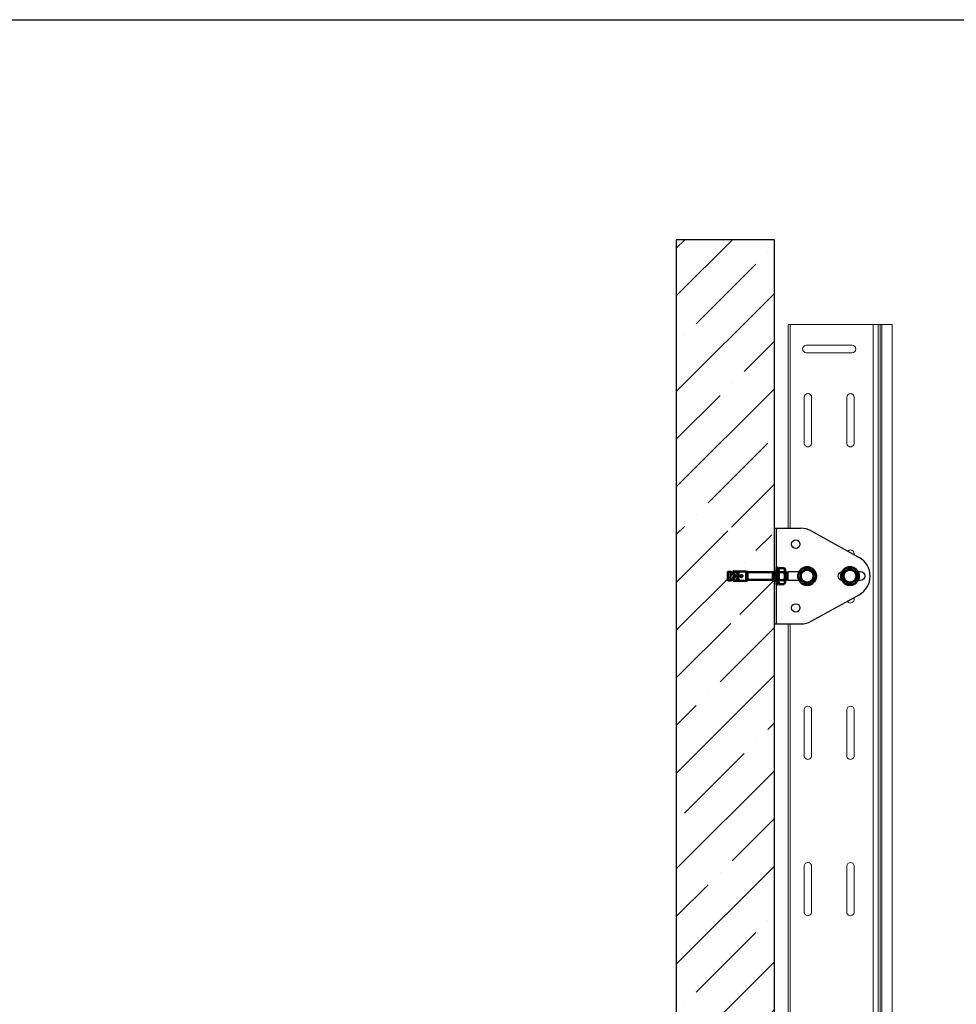
# Model space of a CAD drawing. Units: millimetres. Extents: x -14452 to 9175, y -6960 to 2881.
# Drawn here: x 5365 to 6246, y 1652 to 2578 of the extents above; entities that cross this region are included whole.
import ezdxf

# ---------------------------------------------------------------- set-up
doc = ezdxf.new("R2010")
doc.units = ezdxf.units.MM
doc.set_wipeout_variables(frame=1)
for name, color, linetype, lineweight in [('AM_0', 7, 'Continuous', 50), ('AM_4', 3, 'Continuous', 25), ('AM_5', 3, 'Continuous', 25)]:
    doc.layers.add(name, color=color, linetype=linetype, lineweight=lineweight)

# ---------------------------------------------------------------- blocks, each defined once
blk = doc.blocks.new('*U391')
blk.add_wipeout([(-45, 0), (45, 0), (45, -24.83), (44.97, -25.9), (44.88, -27.02), (44.77, -27.86), (44.61, -28.78), (44.5, -29.3), (44.36, -29.84), (44.09, -30.8), (43.81, -31.63), (43.57, -32.25), (43.2, -33.12), (42.66, -34.22), (42.5, -34.52), (17.5, -79.69), (17.14, -80.3), (16.72, -80.98), (16.4, -81.45), (15.83, -82.22), (15.11, -83.11), (14.32, -83.96), (13.74, -84.53), (13.35, -84.89), (12.72, -85.43), (11.58, -86.31), (10.55, -86.99), (9.65, -87.52), (8.63, -88.04), (7.62, -88.49), (6.33, -88.97), (4.66, -89.45), (3.42, -89.71), (1.99, -89.9), (0.36, -90), (-0.87, -89.98), (-2.6, -89.83), (-3.65, -89.66), (-4.7, -89.44), (-5.66, -89.18), (-6.66, -88.86), (-7.38, -88.59), (-8.05, -88.31), (-8.85, -87.93), (-9.83, -87.42), (-11.2, -86.57), (-11.97, -86.02), (-12.74, -85.41), (-13.62, -84.64), (-14.5, -83.77), (-15.77, -82.3), (-16.5, -81.3), (-17.1, -80.37), (-17.5, -79.69), (-42.5, -34.52), (-42.81, -33.93), (-43.06, -33.43), (-43.4, -32.67), (-43.66, -32.02), (-43.89, -31.41), (-44.1, -30.77), (-44.3, -30.09), (-44.46, -29.47), (-44.62, -28.72), (-44.73, -28.09), (-44.88, -27.05), (-44.96, -26.16), (-44.98, -25.77), (-45, -24.83)])
for p, q in [((-45, 0), (45, 0)), ((-45, 0), (-45, -24.83)), ((45, 0), (45, -24.83)), ((-45, -2), (45, -2)), ((-42.5, -34.52), (-17.5, -79.69)), ((42.5, -34.52), (17.5, -79.69))]:
    blk.add_line(p, q)
at = {"ltscale": 0.921053}
for p, q in [((-4.46, 0), (-4.46, -2)), ((4.46, 0), (4.46, -2))]:
    blk.add_line(p, q, dxfattribs=at)
at = {"ltscale": 1.31579}
for p, q in [((-4.25, -17.75), (-4.25, -14.25)), ((-4.25, -30.75), (-4.25, -17.75)), ((4.25, -14.25), (4.25, -17.75)), ((4.25, -17.75), (4.25, -30.75)), ((-4.25, -80.75), (-4.25, -64.25)), ((4.25, -64.25), (4.25, -80.75))]:
    blk.add_line(p, q, dxfattribs=at)
for centre in [(-30, -20), (30, -20)]:
    blk.add_circle(centre, 4)
at = {"ltscale": 1.31579, "extrusion": (0, 0, -1)}
for centre, start, end in [((0, -14.25), 0, 19.74997), ((0, -14.25), 19.74997, 160.25013), ((0, -14.25), 160.25013, 180.00005), ((0, -30.75), 180, 0), ((0, -64.25), 0, 180.00005), ((0, -80.75), 180, 0)]:
    blk.add_arc(centre, 4.25, start, end, dxfattribs=at)
for centre, start, end in [((-25, -24.83), 180, 208.9652), ((25, -24.83), 331.0348, 0), ((0, -70), 208.9652, 331.0348)]:
    blk.add_arc(centre, 20, start, end)
blk = doc.blocks.new('*U383')
blk.add_wipeout([(1234.83, -1.25), (1190.43, -1.25), (1189.65, -0.93), (1189.33, -0.15), (1189.3, -0.03), (1189.23, 0), (0, 0), (0, 97.7), (1189.23, 97.7), (1189.23, 80), (1234.83, 80)])
at = {"color": 0, "linetype": 'Continuous', "lineweight": 0}
for p, q in [((0, 97.7), (0, 88.03)), ((0, 97.7), (1189.23, 97.7)), ((0, 86.35), (0, 88.03)), ((0, 88.03), (1189.23, 88.03)), ((0, 86.35), (1189.23, 86.35)), ((0, 84.67), (0, 86.35)), ((0, 84.67), (0, 80)), ((0, 84.67), (1189.23, 84.67)), ((0, 80), (0, 1.74)), ((1189.23, 80), (0, 80)), ((19.5, 17), (19.5, 60)), ((26.5, 60), (26.5, 17)), ((68.5, 62), (111.5, 62)), ((215.5, 62), (258.5, 62)), ((362.5, 62), (405.5, 62)), ((509.5, 62), (552.5, 62)), ((111.5, 55), (68.5, 55)), ((258.5, 55), (215.5, 55)), ((405.5, 55), (362.5, 55)), ((552.5, 55), (509.5, 55)), ((68.5, 22), (111.5, 22)), ((215.5, 22), (258.5, 22)), ((362.5, 22), (405.5, 22)), ((509.5, 22), (552.5, 22)), ((111.5, 15), (68.5, 15)), ((258.5, 15), (215.5, 15)), ((405.5, 15), (362.5, 15)), ((552.5, 15), (509.5, 15)), ((0, 1.74), (0, 0)), ((1189.23, 1.74), (0, 1.74)), ((1189.23, 0), (0, 0))]:
    blk.add_line(p, q, dxfattribs=at)
for centre, start, end in [((23, 60), 0, 180), ((68.5, 58.5), 90, 180), ((68.5, 58.5), 180, 270), ((111.5, 58.5), 270, 90), ((215.5, 58.5), 90, 180), ((215.5, 58.5), 180, 270), ((258.5, 58.5), 270, 90), ((362.5, 58.5), 90, 180), ((362.5, 58.5), 180, 270), ((405.5, 58.5), 270, 90), ((509.5, 58.5), 90, 180), ((509.5, 58.5), 180, 270), ((552.5, 58.5), 270, 90), ((68.5, 18.5), 90, 180), ((111.5, 18.5), 270, 90), ((215.5, 18.5), 90, 180), ((258.5, 18.5), 270, 90), ((362.5, 18.5), 90, 180), ((405.5, 18.5), 270, 90), ((509.5, 18.5), 90, 180), ((552.5, 18.5), 270, 90), ((23, 17), 180, 0), ((68.5, 18.5), 180, 270), ((215.5, 18.5), 180, 270), ((362.5, 18.5), 180, 270), ((509.5, 18.5), 180, 270)]:
    blk.add_arc(centre, 3.5, start, end, dxfattribs=at)
blk = doc.blocks.new('*U392')
blk.add_wipeout([(-3.84, -43.9), (-3.88, -43.9), (-3.92, -43.88), (-3.95, -43.85), (-3.95, -43.85), (-3.99, -43.81), (-4, -43.74), (-4, -43.74), (-4, -41.29), (-2.67, -38.7), (-4.4, -38.7), (-4.6, -38), (-4.4, -38), (-4.4, -26.68), (-4.6, -26.33), (-4, -26.33), (-4, -25.17), (-3.62, -25.17), (-3.62, -1.56), (-4, 0.13), (-4, 10.32), (-3.23, 11.09), (-3.23, 12.32), (3.23, 12.32), (3.23, 11.09), (4, 10.32), (4, 0), (3.62, -1.56), (3.62, -25.17), (4, -25.17), (4, -26.33), (4.6, -26.33), (4.4, -26.68), (4.4, -38), (4.58, -38.05), (4.4, -38.7), (2.67, -38.7), (4, -41.29), (4, -43.74), (4, -43.77), (4, -43.77), (3.95, -43.85), (3.91, -43.88), (3.84, -43.9), (3.84, -43.9)])
at = {"ltscale": 2}
blk.add_line((4, 10.32), (-4, 10.32), dxfattribs=at)
at = {"layer": 'AM_0'}
for p, q in [((-3.23, 11.09), (-4, 10.32)), ((-4, 6), (-4, 10.32)), ((3.23, 12.32), (-3.23, 12.32)), ((-3.23, 12.32), (-3.23, 11.09)), ((3.23, 11.09), (-3.23, 11.09)), ((3.23, 11.09), (3.23, 12.32)), ((4, 10.32), (3.23, 11.09)), ((4, 6), (4, 10.32)), ((-4, 6), (-4, 0)), ((4, 0), (4, 6)), ((-4, 0), (-3.62, -1.56)), ((4, 0), (-4, 0)), ((-3.62, -1.56), (-3.62, -25.17)), ((3.62, -1.56), (-3.62, -1.56)), ((3.62, -1.56), (4, 0)), ((3.62, -25.17), (3.62, -1.56)), ((4.6, -26.33), (-4.6, -26.33)), ((-4.6, -26.33), (-4.4, -26.68)), ((-4.4, -26.68), (-4.4, -38)), ((4.4, -26.68), (-4.4, -26.68)), ((4, -25.17), (-4, -25.17)), ((-4, -25.17), (-4, -26.33)), ((4, -26.33), (4, -25.17)), ((4.4, -26.68), (4.6, -26.33)), ((4.4, -38), (4.4, -26.68)), ((-0.4, -31.87), (-0.4, -38.7)), ((0.4, -38.7), (0.4, -31.87)), ((-0.4, -38), (-4.6, -38)), ((-4.6, -38), (-4.4, -38.7)), ((-0.4, -38.7), (-4.4, -38.7)), ((-2.67, -38.7), (-4, -41.29)), ((-4, -41.29), (-4, -43.74)), ((4, -41.29), (-4, -41.29)), ((3.84, -43.9), (-3.84, -43.9)), ((0.4, -37.99), (-0.4, -37.99)), ((4.6, -38), (0.4, -38)), ((4.4, -38.7), (0.4, -38.7)), ((4, -41.29), (2.67, -38.7)), ((4, -43.74), (4, -41.29)), ((4.4, -38.7), (4.6, -38))]:
    blk.add_line(p, q, dxfattribs=at)
for points in [[(-3.11, -33.5), (-3.18, -33.51), (-3.29, -33.54), (-3.39, -33.59), (-3.48, -33.67), (-3.56, -33.78), (-3.63, -33.9), (-3.68, -34.05), (-3.71, -34.2), (-3.73, -34.37), (-3.74, -34.54), (-3.73, -34.7), (-3.7, -34.86), (-3.66, -35.01), (-3.61, -35.14), (-3.54, -35.26), (-3.45, -35.36), (-3.36, -35.43), (-3.25, -35.48), (-3.13, -35.5), (-3.11, -35.5)], [(-2.32, -34.5), (-2.33, -34.33), (-2.37, -34.17), (-2.43, -34.02), (-2.5, -33.88), (-2.6, -33.76), (-2.7, -33.66), (-2.82, -33.58), (-2.94, -33.53), (-3.07, -33.5), (-3.11, -33.5)], [(-3.11, -35.5), (-3.01, -35.49), (-2.89, -35.45), (-2.78, -35.39), (-2.67, -35.31), (-2.56, -35.2), (-2.48, -35.07), (-2.4, -34.92), (-2.35, -34.76), (-2.33, -34.63), (-2.32, -34.5)], [(0.4, -31.87), (0.55, -31.79), (0.68, -31.68), (0.79, -31.56), (0.89, -31.41), (0.95, -31.26), (0.99, -31.09), (1, -30.93), (0.98, -30.76), (0.94, -30.6), (0.87, -30.45), (0.77, -30.32), (0.66, -30.2), (0.52, -30.1), (0.37, -30.02), (0.21, -29.97), (0.04, -29.95), (-0.12, -29.96), (-0.29, -29.99), (-0.44, -30.05), (-0.58, -30.14), (-0.71, -30.24), (-0.81, -30.37), (-0.9, -30.52), (-0.96, -30.68), (-0.99, -30.84), (-1, -31.01), (-0.98, -31.17), (-0.93, -31.33), (-0.85, -31.47), (-0.75, -31.61), (-0.63, -31.72), (-0.49, -31.82), (-0.4, -31.87)], [(3.11, -33.5), (3.04, -33.51), (2.92, -33.54), (2.8, -33.59), (2.69, -33.67), (2.58, -33.78), (2.49, -33.9), (2.42, -34.05), (2.36, -34.2), (2.33, -34.37), (2.32, -34.54), (2.34, -34.7), (2.38, -34.86), (2.44, -35.01), (2.52, -35.14), (2.62, -35.26), (2.73, -35.36), (2.85, -35.43), (2.97, -35.48), (3.09, -35.5), (3.11, -35.5)], [(3.74, -34.5), (3.73, -34.33), (3.71, -34.17), (3.67, -34.02), (3.62, -33.88), (3.55, -33.76), (3.47, -33.66), (3.38, -33.58), (3.27, -33.53), (3.16, -33.5), (3.11, -33.5)], [(3.11, -35.5), (3.21, -35.49), (3.31, -35.45), (3.41, -35.39), (3.5, -35.31), (3.58, -35.2), (3.64, -35.07), (3.69, -34.92), (3.72, -34.76), (3.73, -34.63), (3.74, -34.5)]]:
    blk.add_lwpolyline(points, dxfattribs=at)
for centre, start, end in [((-3.84, -43.74), 180, 270), ((3.84, -43.74), 270, 0)]:
    blk.add_arc(centre, 0.16, start, end, dxfattribs=at)
at = {"layer": 'AM_4'}
blk.add_line((4, -43.74), (-4, -43.74), dxfattribs=at)
at = {"layer": 'AM_5'}
for p, q in [((-3.23, 10.32), (-3.23, 6)), ((3.23, 10.32), (3.23, 6)), ((-3.23, 6), (-3.23, 0)), ((3.23, 6), (3.23, 0))]:
    blk.add_line(p, q, dxfattribs=at)
blk.add_wipeout([(8, 2), (-8, 2), (-8, 3.6), (-5.85, 3.6), (-7.51, 4.56), (-7.51, 9.14), (-5.85, 10.1), (5.85, 10.1), (7.51, 9.14), (7.51, 4.56), (5.85, 3.6), (8, 3.6)])
at = {"layer": 'AM_0'}
for p, q in [((-5.85, 10.1), (-7.51, 9.14)), ((-5.85, 10.1), (5.85, 10.1)), ((7.51, 9.14), (5.85, 10.1)), ((-8, 3.6), (8, 3.6)), ((-8, 3.6), (-8, 2)), ((-8, 2), (8, 2)), ((-7.51, 9.14), (-7.51, 4.56)), ((-7.51, 4.56), (-5.85, 3.6)), ((-3.75, 9.14), (-3.75, 4.56)), ((3.75, 9.14), (3.75, 4.56)), ((5.85, 3.6), (7.51, 4.56)), ((7.51, 9.14), (7.51, 4.56)), ((8, 2), (8, 3.6))]:
    blk.add_line(p, q, dxfattribs=at)
for points in [[(-7.51, 9.14), (-7.18, 9.32), (-6.85, 9.47), (-6.52, 9.59), (-6.18, 9.67), (-5.84, 9.72), (-5.5, 9.72), (-5.2, 9.69), (-4.91, 9.63), (-4.62, 9.55), (-4.33, 9.44), (-4.04, 9.3), (-3.75, 9.14)], [(-3.75, 9.14), (-3.09, 9.32), (-2.41, 9.47), (-1.73, 9.59), (-1.04, 9.68), (-0.41, 9.72), (0.23, 9.72), (0.86, 9.69), (1.5, 9.63), (2.15, 9.53), (2.78, 9.4), (3.27, 9.28), (3.75, 9.14)], [(3.75, 9.14), (4.08, 9.32), (4.41, 9.47), (4.74, 9.59), (5.08, 9.67), (5.42, 9.72), (5.76, 9.72), (6.05, 9.69), (6.35, 9.63), (6.64, 9.55), (6.93, 9.44), (7.22, 9.3), (7.51, 9.14)], [(-3.75, 4.56), (-4.08, 4.38), (-4.41, 4.23), (-4.74, 4.11), (-5.08, 4.03), (-5.42, 3.98), (-5.76, 3.98), (-6.05, 4.01), (-6.35, 4.07), (-6.64, 4.15), (-6.93, 4.26), (-7.22, 4.4), (-7.51, 4.56)], [(3.75, 4.56), (3.27, 4.42), (2.78, 4.3), (2.16, 4.18), (1.54, 4.08), (0.91, 4.01), (0.26, 3.98), (-0.39, 3.98), (-1.04, 4.02), (-1.72, 4.1), (-2.4, 4.22), (-3.08, 4.38), (-3.75, 4.56)], [(7.51, 4.56), (7.18, 4.38), (6.85, 4.23), (6.52, 4.11), (6.18, 4.03), (5.84, 3.98), (5.5, 3.98), (5.2, 4.01), (4.91, 4.07), (4.62, 4.15), (4.33, 4.26), (4.04, 4.4), (3.75, 4.56)]]:
    blk.add_lwpolyline(points, dxfattribs=at)
blk = doc.blocks.new('Болт с прессшайбой М8')
blk.add_wipeout([(-5.74, 6.13), (-5.52, 6.32), (-5.11, 6.69), (-4.6, 7.02), (-4.12, 7.32), (-3.6, 7.58), (-3.07, 7.81), (-2.54, 8), (-1.99, 8.16), (-1.15, 8.32), (-0.57, 8.38), (0, 8.4), (0.57, 8.38), (1.15, 8.32), (1.71, 8.23), (2.54, 8), (2.81, 7.91), (3.07, 7.81), (3.34, 7.7), (3.86, 7.45), (4.12, 7.32), (4.84, 6.86), (5.07, 6.69), (5.52, 6.32), (5.74, 6.13), (5.94, 5.93), (6.32, 5.51), (6.69, 5.07), (7.02, 4.6), (7.34, 4.11), (7.58, 3.6), (7.8, 3.08), (8.08, 2.27), (8.22, 1.71), (8.36, 1.15), (8.38, 0.29), (8.38, -0.28), (8.32, -1.14), (8.08, -2.26), (7.7, -3.35), (7.32, -4.11), (7.02, -4.6), (6.86, -4.85), (6.51, -5.3), (6.32, -5.51), (5.74, -6.13), (5.3, -6.52), (4.84, -6.86), (4.6, -7.01), (3.86, -7.45), (3.07, -7.81), (2.54, -8), (1.99, -8.15), (1.15, -8.32), (0.29, -8.39), (-0.57, -8.38), (-1.28, -8.29), (-1.99, -8.15), (-2.54, -8), (-3.07, -7.81), (-3.6, -7.58), (-4.12, -7.31), (-4.6, -7.01), (-5.07, -6.69), (-5.52, -6.32), (-5.74, -6.13), (-6.32, -5.51), (-6.51, -5.3), (-6.86, -4.85), (-7.17, -4.36), (-7.32, -4.11), (-7.58, -3.6), (-7.7, -3.35), (-7.8, -3.08), (-7.91, -2.81), (-8.08, -2.26), (-8.15, -1.98), (-8.22, -1.71), (-8.35, -0.86), (-8.38, -0.28), (-8.37, 0.58), (-8.27, 1.42), (-8.15, 1.99), (-7.99, 2.54), (-7.7, 3.35), (-7.32, 4.11), (-6.86, 4.85), (-6.51, 5.3), (-5.94, 5.93)])
at = {"layer": 'AM_0'}
for p, q in [((-8.39, 0.01), (-8.37, 0.58)), ((-8.37, -0.57), (-8.39, 0.01)), ((-8.37, 0.58), (-8.32, 1.14)), ((-8.32, 1.14), (-8.22, 1.71)), ((-8.22, 1.71), (-8.08, 2.27)), ((-8.08, 2.27), (-7.91, 2.81)), ((-7.91, 2.81), (-7.7, 3.35)), ((-7.7, 3.35), (-7.46, 3.86)), ((-7.46, 3.86), (-7.17, 4.36)), ((-7.17, 4.36), (-6.86, 4.85)), ((-6.86, 4.85), (-6.51, 5.3)), ((-6.51, 5.3), (-6.14, 5.73)), ((-6.14, 5.73), (-5.74, 6.13)), ((0, 6.93), (-6, 3.47)), ((-6, 3.47), (-6, -3.46)), ((-6, 0.01), (-5.98, 0.5)), ((-5.98, -0.5), (-6, 0.01)), ((-5.98, 0.5), (-5.92, 0.99)), ((-5.92, 0.99), (-5.82, 1.47)), ((-5.82, 1.47), (-5.68, 1.95)), ((-5.74, 6.13), (-5.3, 6.52)), ((-5.68, 1.95), (-5.49, 2.41)), ((-5.49, 2.41), (-5.27, 2.85)), ((-5.3, 6.52), (-4.84, 6.86)), ((-5.27, 2.85), (-5.02, 3.29)), ((-5.02, 3.29), (-4.73, 3.69)), ((-4.84, 6.86), (-4.37, 7.18)), ((-4.73, 3.69), (-4.41, 4.06)), ((-4.41, 4.06), (-4.07, 4.41)), ((-4.37, 7.18), (-3.86, 7.45)), ((-4.07, 4.41), (-3.68, 4.73)), ((-3.86, 7.45), (-3.34, 7.7)), ((-3.68, 4.73), (-3.28, 5.03)), ((-3.34, 7.7), (-2.81, 7.91)), ((-3.28, 5.03), (-2.86, 5.28)), ((-2.86, 5.28), (-2.41, 5.49)), ((-2.81, 7.91), (-2.26, 8.09)), ((-2.41, 5.49), (-1.95, 5.67)), ((-2.26, 8.09), (-1.71, 8.23)), ((-1.95, 5.67), (-1.47, 5.81)), ((-1.71, 8.23), (-1.15, 8.32)), ((-1.47, 5.81), (-0.99, 5.91)), ((-1.15, 8.32), (-0.57, 8.38)), ((-0.99, 5.91), (-0.49, 5.98)), ((-0.57, 8.38), (0, 8.4)), ((-0.49, 5.98), (0, 6)), ((0, 8.4), (0.57, 8.38)), ((6, 3.47), (0, 6.93)), ((0, 6), (0.49, 5.98)), ((0.49, 5.98), (0.99, 5.91)), ((0.57, 8.38), (1.15, 8.32)), ((0.99, 5.91), (1.47, 5.81)), ((1.15, 8.32), (1.71, 8.23)), ((1.47, 5.81), (1.95, 5.67)), ((1.71, 8.23), (2.26, 8.09)), ((1.95, 5.67), (2.41, 5.49)), ((2.26, 8.09), (2.81, 7.91)), ((2.41, 5.49), (2.86, 5.28)), ((2.81, 7.91), (3.34, 7.7)), ((2.86, 5.28), (3.28, 5.03)), ((3.28, 5.03), (3.68, 4.73)), ((3.34, 7.7), (3.86, 7.45)), ((3.68, 4.73), (4.07, 4.41)), ((3.86, 7.45), (4.37, 7.18)), ((4.07, 4.41), (4.41, 4.06)), ((4.37, 7.18), (4.84, 6.86)), ((4.41, 4.06), (4.73, 3.69)), ((4.73, 3.69), (5.02, 3.29)), ((4.84, 6.86), (5.3, 6.52)), ((5.02, 3.29), (5.27, 2.85)), ((5.27, 2.85), (5.49, 2.41)), ((5.3, 6.52), (5.74, 6.13)), ((5.49, 2.41), (5.68, 1.95)), ((5.68, 1.95), (5.82, 1.47)), ((5.74, 6.13), (6.14, 5.73)), ((5.82, 1.47), (5.92, 0.99)), ((5.92, 0.99), (5.98, 0.5)), ((5.98, 0.5), (6, 0.01)), ((6, 0.01), (5.98, -0.5)), ((6, -3.46), (6, 3.47)), ((6.14, 5.73), (6.51, 5.3)), ((6.51, 5.3), (6.86, 4.85)), ((6.86, 4.85), (7.17, 4.36)), ((7.17, 4.36), (7.46, 3.86)), ((7.46, 3.86), (7.7, 3.35)), ((7.7, 3.35), (7.91, 2.81)), ((7.91, 2.81), (8.08, 2.27)), ((8.08, 2.27), (8.22, 1.71)), ((8.22, 1.71), (8.32, 1.14)), ((8.32, 1.14), (8.37, 0.58)), ((8.37, 0.58), (8.39, 0.01)), ((8.39, 0.01), (8.37, -0.57)), ((-8.32, -1.14), (-8.37, -0.57)), ((-8.22, -1.71), (-8.32, -1.14)), ((-8.08, -2.26), (-8.22, -1.71)), ((-7.91, -2.81), (-8.08, -2.26)), ((-7.7, -3.35), (-7.91, -2.81)), ((-7.46, -3.86), (-7.7, -3.35)), ((-7.17, -4.36), (-7.46, -3.86)), ((-6.86, -4.85), (-7.17, -4.36)), ((-6.51, -5.3), (-6.86, -4.85)), ((-6.14, -5.73), (-6.51, -5.3)), ((-5.74, -6.13), (-6.14, -5.73)), ((-6, -3.46), (0, -6.93)), ((-5.92, -0.98), (-5.98, -0.5)), ((-5.82, -1.47), (-5.92, -0.98)), ((-5.68, -1.95), (-5.82, -1.47)), ((-5.3, -6.52), (-5.74, -6.13)), ((-5.49, -2.41), (-5.68, -1.95)), ((-5.27, -2.85), (-5.49, -2.41)), ((-4.84, -6.86), (-5.3, -6.52)), ((-5.02, -3.28), (-5.27, -2.85)), ((-4.73, -3.68), (-5.02, -3.28)), ((-4.37, -7.17), (-4.84, -6.86)), ((-4.41, -4.06), (-4.73, -3.68)), ((-4.07, -4.41), (-4.41, -4.06)), ((-3.86, -7.45), (-4.37, -7.17)), ((-3.68, -4.73), (-4.07, -4.41)), ((-3.34, -7.7), (-3.86, -7.45)), ((-3.28, -5.02), (-3.68, -4.73)), ((-2.81, -7.91), (-3.34, -7.7)), ((-2.86, -5.27), (-3.28, -5.02)), ((-2.41, -5.49), (-2.86, -5.27)), ((-2.26, -8.09), (-2.81, -7.91)), ((-1.95, -5.67), (-2.41, -5.49)), ((-1.71, -8.22), (-2.26, -8.09)), ((-1.47, -5.81), (-1.95, -5.67)), ((-1.15, -8.32), (-1.71, -8.22)), ((-0.99, -5.91), (-1.47, -5.81)), ((-0.57, -8.38), (-1.15, -8.32)), ((-0.49, -5.97), (-0.99, -5.91)), ((0, -8.4), (-0.57, -8.38)), ((0, -5.99), (-0.49, -5.97)), ((0, -6.93), (6, -3.46)), ((0.49, -5.97), (0, -5.99)), ((0.57, -8.38), (0, -8.4)), ((0.99, -5.91), (0.49, -5.97)), ((1.15, -8.32), (0.57, -8.38)), ((1.47, -5.81), (0.99, -5.91)), ((1.71, -8.22), (1.15, -8.32)), ((1.95, -5.67), (1.47, -5.81)), ((2.26, -8.09), (1.71, -8.22)), ((2.41, -5.49), (1.95, -5.67)), ((2.81, -7.91), (2.26, -8.09)), ((2.86, -5.27), (2.41, -5.49)), ((3.34, -7.7), (2.81, -7.91)), ((3.28, -5.02), (2.86, -5.27)), ((3.68, -4.73), (3.28, -5.02)), ((3.86, -7.45), (3.34, -7.7)), ((4.07, -4.41), (3.68, -4.73)), ((4.37, -7.17), (3.86, -7.45)), ((4.41, -4.06), (4.07, -4.41)), ((4.84, -6.86), (4.37, -7.17)), ((4.73, -3.68), (4.41, -4.06)), ((5.02, -3.28), (4.73, -3.68)), ((5.3, -6.52), (4.84, -6.86)), ((5.27, -2.85), (5.02, -3.28)), ((5.49, -2.41), (5.27, -2.85)), ((5.74, -6.13), (5.3, -6.52)), ((5.68, -1.95), (5.49, -2.41)), ((5.82, -1.47), (5.68, -1.95)), ((6.14, -5.73), (5.74, -6.13)), ((5.92, -0.98), (5.82, -1.47)), ((5.98, -0.5), (5.92, -0.98)), ((6.51, -5.3), (6.14, -5.73)), ((6.86, -4.85), (6.51, -5.3)), ((7.17, -4.36), (6.86, -4.85)), ((7.46, -3.86), (7.17, -4.36)), ((7.7, -3.35), (7.46, -3.86)), ((7.91, -2.81), (7.7, -3.35)), ((8.08, -2.26), (7.91, -2.81)), ((8.22, -1.71), (8.08, -2.26)), ((8.32, -1.14), (8.22, -1.71)), ((8.37, -0.57), (8.32, -1.14))]:
    blk.add_line(p, q, dxfattribs=at)

msp = doc.modelspace()

# ---------------------------------------------------------------- block references
at = {"rotation": 270}
msp.add_blockref('*U383', (6087.58, 2291.21), dxfattribs=at)

# ---------------------------------------------------------------- next in the draw order: linework, layer by layer
at = {"color": 1, "ltscale": 5}
msp.add_lwpolyline([(3142.11, 2577.92), (9174.65, 2577.92), (9174.65, 725.76), (3142.11, 725.76)], close=True, dxfattribs=at)

# ---------------------------------------------------------------- next in the draw order: block references
at = {"rotation": 90}
msp.add_blockref('*U391', (6074.6, 2054.6), dxfattribs=at)

# ---------------------------------------------------------------- next in the draw order: block references
at = {"ltscale": 2, "rotation": 270}
msp.add_blockref('*U392', (6074.6, 2054.6), dxfattribs=at)
at = {"ltscale": 5}
for p in [(6105.35, 2054.6), (6145.63, 2054.6)]:
    msp.add_blockref('Болт с прессшайбой М8', p, dxfattribs=at)

# ---------------------------------------------------------------- next in the draw order: hatches: boundary and pattern name
h = msp.add_hatch(dxfattribs=at)
h.set_pattern_fill('ANSI35', color=256, scale=10)
h.set_pattern_definition([(45, (2498.78, 91.754), (-44.9013, 44.9013), []), (45, (2543.68, 91.754), (-44.9013, 44.9013), [79.375, -15.875, 0, -15.875])])
h.paths.add_polyline_path([(6074.6, 2370.85), (5982.34, 2370.85), (5982.34, 1058.72), (6074.6, 1058.72), (6074.6, 1425.63), (6073.12, 1425.99), (6049.51, 1425.99), (6049.51, 1425.61), (6048, 1424.83), (6048, 1425.21), (6036.68, 1425.21), (6036.68, 1425.01), (6034.58, 1425.61), (6030.78, 1425.61), (6030.78, 1433.61), (6033.39, 1433.61), (6035.98, 1432.28), (6035.98, 1434.01), (6036.68, 1434.21), (6036.68, 1434.01), (6048, 1434.01), (6048.35, 1434.21), (6048.35, 1433.61), (6049.51, 1433.61), (6073.12, 1433.23), (6074.6, 1433.59), (6074.6, 1508.63), (6073.12, 1508.99), (6049.51, 1508.99), (6049.51, 1508.61), (6048, 1507.83), (6048, 1508.21), (6036.68, 1508.21), (6036.68, 1508.01), (6034.58, 1508.61), (6030.78, 1508.61), (6030.78, 1516.61), (6033.39, 1516.61), (6035.98, 1515.28), (6035.98, 1517.01), (6036.68, 1517.21), (6036.68, 1517.01), (6048, 1517.01), (6048.35, 1517.21), (6048.35, 1516.61), (6049.51, 1516.61), (6073.12, 1516.23), (6074.6, 1516.59), (6074.6, 2010.16), (6073.12, 2010.53), (6049.51, 2010.53), (6049.51, 2010.14), (6048, 2009.36), (6048, 2009.74), (6036.68, 2009.74), (6036.68, 2009.54), (6034.58, 2010.14), (6030.78, 2010.14), (6030.78, 2018.14), (6033.39, 2018.14), (6035.98, 2016.82), (6035.98, 2018.54), (6036.68, 2018.74), (6036.68, 2018.54), (6048, 2018.54), (6048.35, 2018.74), (6048.35, 2018.14), (6049.51, 2018.14), (6073.12, 2017.76), (6074.6, 2018.13), (6074.6, 2093.16), (6073.12, 2093.53), (6049.51, 2093.53), (6049.51, 2093.14), (6048, 2092.36), (6048, 2092.74), (6036.68, 2092.74), (6036.68, 2092.54), (6034.58, 2093.14), (6030.78, 2093.14), (6030.78, 2101.14), (6033.39, 2101.14), (6035.98, 2099.82), (6035.98, 2101.54), (6036.68, 2101.74), (6036.68, 2101.54), (6048, 2101.54), (6048.35, 2101.74), (6048.35, 2101.14), (6049.51, 2101.14), (6073.12, 2100.76), (6074.6, 2101.13)])

# ---------------------------------------------------------------- next in the draw order: linework, layer by layer
msp.add_lwpolyline([(6074.6, 2370.85), (5982.34, 2370.85), (5982.34, 1058.72), (6074.6, 1058.72)], close=True, dxfattribs=at)

doc.saveas('drawing.dxf')
